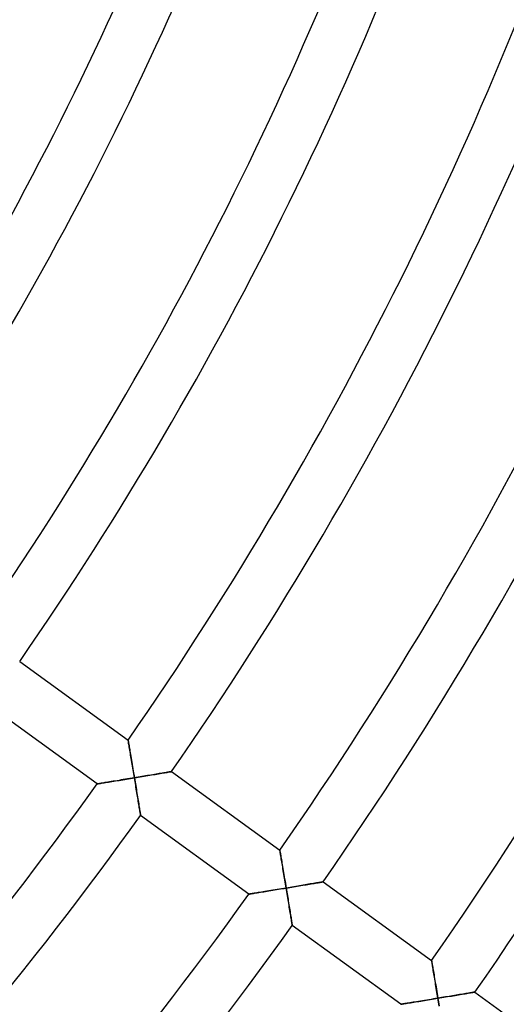
# Model space of a CAD drawing. Units: millimetres. Extents: x -634 to 634, y -666 to 666.
# Drawn here: x 219 to 255, y -177 to -104 of the extents above; entities that cross this region are included whole.
import ezdxf

# ---------------------------------------------------------------- set-up
doc = ezdxf.new("R2010")
doc.units = ezdxf.units.MM
doc.layers.add('HIDDEN', color=7, linetype='Continuous')
doc.layers.add('THICK', color=7, linetype='Continuous')

msp = doc.modelspace()

# ---------------------------------------------------------------- linework, layer by layer
at = {"layer": 'HIDDEN'}
for p, q in [((226.764, -157.344), (226.763, -157.336)), ((226.768, -157.366), (226.764, -157.344)), ((226.774, -157.402), (226.768, -157.366)), ((226.782, -157.452), (226.774, -157.402)), ((226.793, -157.515), (226.782, -157.452)), ((226.805, -157.588), (226.793, -157.515)), ((226.819, -157.672), (226.805, -157.588)), ((226.835, -157.764), (226.819, -157.672)), ((226.852, -157.865), (226.835, -157.764)), ((226.87, -157.972), (226.852, -157.865)), ((226.889, -158.086), (226.87, -157.972)), ((226.909, -158.205), (226.889, -158.086)), ((226.93, -158.329), (226.909, -158.205)), ((226.952, -158.456), (226.93, -158.329)), ((226.974, -158.587), (226.952, -158.456)), ((226.996, -158.721), (226.974, -158.587)), ((227.019, -158.857), (226.996, -158.721)), ((227.042, -158.996), (227.019, -158.857)), ((227.066, -159.137), (227.042, -158.996)), ((227.089, -159.279), (227.066, -159.137)), ((227.113, -159.422), (227.089, -159.279)), ((227.137, -159.567), (227.113, -159.422)), ((226.37, -160.294), (226.512, -160.271)), ((226.512, -160.271), (226.655, -160.247)), ((226.655, -160.247), (226.8, -160.223)), ((226.8, -160.223), (226.944, -160.199)), ((226.944, -160.199), (227.089, -160.175)), ((227.089, -160.175), (227.235, -160.151)), ((227.162, -159.712), (227.137, -159.567)), ((227.186, -159.858), (227.162, -159.712)), ((227.21, -160.005), (227.186, -159.858)), ((227.235, -160.151), (227.21, -160.005)), ((227.374, -160.128), (227.235, -160.151)), ((227.235, -160.151), (227.259, -160.297)), ((227.514, -160.105), (227.374, -160.128)), ((227.653, -160.082), (227.514, -160.105)), ((227.791, -160.059), (227.653, -160.082)), ((227.929, -160.036), (227.791, -160.059)), ((228.066, -160.013), (227.929, -160.036)), ((228.201, -159.99), (228.066, -160.013)), ((228.335, -159.968), (228.201, -159.99)), ((228.468, -159.946), (228.335, -159.968)), ((228.598, -159.924), (228.468, -159.946)), ((228.726, -159.903), (228.598, -159.924)), ((228.852, -159.882), (228.726, -159.903)), ((228.974, -159.861), (228.852, -159.882)), ((229.093, -159.841), (228.974, -159.861)), ((229.207, -159.822), (229.093, -159.841)), ((229.318, -159.803), (229.207, -159.822)), ((229.422, -159.786), (229.318, -159.803)), ((229.521, -159.769), (229.422, -159.786)), ((229.613, -159.753), (229.521, -159.769)), ((229.697, -159.739), (229.613, -159.753)), ((229.773, -159.726), (229.697, -159.739)), ((229.84, -159.715), (229.773, -159.726)), ((229.896, -159.706), (229.84, -159.715)), ((229.941, -159.698), (229.896, -159.706)), ((229.973, -159.692), (229.941, -159.698)), ((229.993, -159.689), (229.973, -159.692)), ((229.999, -159.688), (229.993, -159.689)), ((224.458, -160.606), (224.466, -160.605)), ((224.466, -160.605), (224.487, -160.602)), ((224.487, -160.602), (224.523, -160.596)), ((224.523, -160.596), (224.571, -160.588)), ((224.571, -160.588), (224.632, -160.578)), ((224.632, -160.578), (224.704, -160.567)), ((224.704, -160.567), (224.785, -160.553)), ((224.785, -160.553), (224.876, -160.539)), ((224.876, -160.539), (224.975, -160.523)), ((224.975, -160.523), (225.08, -160.505)), ((225.08, -160.505), (225.192, -160.487)), ((225.192, -160.487), (225.309, -160.468)), ((225.309, -160.468), (225.431, -160.448)), ((225.431, -160.448), (225.557, -160.428)), ((225.557, -160.428), (225.686, -160.406)), ((225.686, -160.406), (225.818, -160.385)), ((225.818, -160.385), (225.953, -160.363)), ((225.953, -160.363), (226.09, -160.34)), ((226.09, -160.34), (226.23, -160.317)), ((226.23, -160.317), (226.37, -160.294)), ((227.259, -160.297), (227.283, -160.444)), ((227.283, -160.444), (227.307, -160.59)), ((227.307, -160.59), (227.331, -160.735)), ((227.331, -160.735), (227.355, -160.879)), ((227.355, -160.879), (227.378, -161.022)), ((227.378, -161.022), (227.402, -161.164)), ((227.402, -161.164), (227.425, -161.304)), ((227.425, -161.304), (227.448, -161.443)), ((227.448, -161.443), (227.47, -161.579)), ((227.47, -161.579), (227.492, -161.713)), ((227.492, -161.713), (227.513, -161.843)), ((227.513, -161.843), (227.534, -161.97)), ((227.534, -161.97), (227.554, -162.094)), ((227.554, -162.094), (227.573, -162.212)), ((227.573, -162.212), (227.592, -162.326)), ((227.592, -162.326), (227.609, -162.433)), ((227.609, -162.433), (227.626, -162.533)), ((227.626, -162.533), (227.641, -162.625)), ((227.641, -162.625), (227.654, -162.708)), ((227.654, -162.708), (227.666, -162.781)), ((227.666, -162.781), (227.676, -162.843)), ((227.676, -162.843), (227.684, -162.892)), ((227.684, -162.892), (227.69, -162.928)), ((227.69, -162.928), (227.693, -162.95)), ((227.693, -162.95), (227.695, -162.958)), ((238.093, -165.575), (238.091, -165.567)), ((238.096, -165.597), (238.093, -165.575)), ((238.103, -165.633), (238.096, -165.597)), ((238.111, -165.683), (238.103, -165.633)), ((238.122, -165.746), (238.111, -165.683)), ((238.134, -165.819), (238.122, -165.746)), ((238.148, -165.902), (238.134, -165.819)), ((238.164, -165.995), (238.148, -165.902)), ((238.181, -166.095), (238.164, -165.995)), ((238.199, -166.203), (238.181, -166.095)), ((238.218, -166.316), (238.199, -166.203)), ((238.238, -166.435), (238.218, -166.316)), ((238.258, -166.559), (238.238, -166.435)), ((238.28, -166.686), (238.258, -166.559)), ((238.302, -166.817), (238.28, -166.686)), ((238.324, -166.951), (238.302, -166.817)), ((238.347, -167.087), (238.324, -166.951)), ((238.37, -167.226), (238.347, -167.087)), ((238.394, -167.367), (238.37, -167.226)), ((238.417, -167.509), (238.394, -167.367)), ((238.441, -167.652), (238.417, -167.509)), ((238.465, -167.797), (238.441, -167.652)), ((238.489, -167.942), (238.465, -167.797)), ((238.513, -168.088), (238.489, -167.942)), ((238.538, -168.235), (238.513, -168.088)), ((238.562, -168.381), (238.538, -168.235)), ((238.707, -168.357), (238.562, -168.381)), ((238.852, -168.333), (238.707, -168.357)), ((238.996, -168.309), (238.852, -168.333)), ((239.14, -168.285), (238.996, -168.309)), ((239.283, -168.262), (239.14, -168.285)), ((239.425, -168.238), (239.283, -168.262)), ((239.565, -168.215), (239.425, -168.238)), ((239.704, -168.191), (239.565, -168.215)), ((239.841, -168.169), (239.704, -168.191)), ((239.976, -168.146), (239.841, -168.169)), ((240.108, -168.124), (239.976, -168.146)), ((240.236, -168.102), (240.108, -168.124)), ((240.362, -168.081), (240.236, -168.102)), ((240.483, -168.061), (240.362, -168.081)), ((240.6, -168.041), (240.483, -168.061)), ((240.711, -168.023), (240.6, -168.041)), ((240.816, -168.005), (240.711, -168.023)), ((240.914, -167.989), (240.816, -168.005)), ((241.004, -167.973), (240.914, -167.989)), ((241.085, -167.96), (241.004, -167.973)), ((241.156, -167.948), (241.085, -167.96)), ((241.216, -167.938), (241.156, -167.948)), ((241.265, -167.93), (241.216, -167.938)), ((241.3, -167.924), (241.265, -167.93)), ((241.321, -167.92), (241.3, -167.924)), ((241.328, -167.919), (241.321, -167.92)), ((235.785, -168.836), (235.792, -168.834)), ((235.792, -168.834), (235.814, -168.831)), ((235.814, -168.831), (235.849, -168.825)), ((235.849, -168.825), (235.898, -168.817)), ((235.898, -168.817), (235.959, -168.807)), ((235.959, -168.807), (236.03, -168.796)), ((236.03, -168.796), (236.112, -168.783)), ((236.112, -168.783), (236.203, -168.768)), ((236.203, -168.768), (236.301, -168.752)), ((236.301, -168.752), (236.407, -168.735)), ((236.407, -168.735), (236.519, -168.716)), ((236.519, -168.716), (236.636, -168.697)), ((236.636, -168.697), (236.758, -168.678)), ((236.758, -168.678), (236.884, -168.657)), ((236.884, -168.657), (237.013, -168.636)), ((237.013, -168.636), (237.145, -168.614)), ((237.145, -168.614), (237.28, -168.592)), ((237.28, -168.592), (237.417, -168.57)), ((237.417, -168.57), (237.557, -168.547)), ((237.557, -168.547), (237.697, -168.524)), ((237.697, -168.524), (237.839, -168.5)), ((237.839, -168.5), (237.983, -168.477)), ((237.983, -168.477), (238.127, -168.453)), ((238.127, -168.453), (238.272, -168.429)), ((238.272, -168.429), (238.417, -168.405)), ((238.417, -168.405), (238.562, -168.381)), ((238.562, -168.381), (238.585, -168.522)), ((238.585, -168.522), (238.608, -168.663)), ((238.608, -168.663), (238.632, -168.803)), ((238.632, -168.803), (238.655, -168.943)), ((238.655, -168.943), (238.678, -169.082)), ((238.678, -169.082), (238.7, -169.22)), ((238.7, -169.22), (238.723, -169.357)), ((238.723, -169.357), (238.745, -169.493)), ((238.745, -169.493), (238.767, -169.627)), ((238.767, -169.627), (238.789, -169.759)), ((238.789, -169.759), (238.81, -169.888)), ((238.81, -169.888), (238.831, -170.015)), ((238.831, -170.015), (238.851, -170.139)), ((238.851, -170.139), (238.87, -170.26)), ((238.87, -170.26), (238.889, -170.377)), ((238.889, -170.377), (238.908, -170.489)), ((238.908, -170.489), (238.925, -170.595)), ((238.925, -170.595), (238.941, -170.696)), ((238.941, -170.696), (238.957, -170.79)), ((238.957, -170.79), (238.971, -170.876)), ((238.971, -170.876), (238.983, -170.954)), ((238.983, -170.954), (238.994, -171.022)), ((238.994, -171.022), (239.004, -171.08)), ((239.004, -171.08), (239.011, -171.126)), ((239.011, -171.126), (239.017, -171.16)), ((239.017, -171.16), (239.02, -171.18)), ((239.02, -171.18), (239.021, -171.187)), ((249.421, -173.805), (249.42, -173.798)), ((249.425, -173.827), (249.421, -173.805)), ((249.431, -173.864), (249.425, -173.827)), ((249.439, -173.914), (249.431, -173.864)), ((249.45, -173.976), (249.439, -173.914)), ((249.462, -174.049), (249.45, -173.976)), ((249.476, -174.133), (249.462, -174.049)), ((249.492, -174.225), (249.476, -174.133)), ((249.509, -174.326), (249.492, -174.225)), ((249.527, -174.433), (249.509, -174.326)), ((249.546, -174.547), (249.527, -174.433)), ((249.566, -174.666), (249.546, -174.547)), ((249.586, -174.789), (249.566, -174.666)), ((249.608, -174.916), (249.586, -174.789)), ((249.63, -175.047), (249.608, -174.916)), ((249.652, -175.181), (249.63, -175.047)), ((249.675, -175.317), (249.652, -175.181)), ((249.698, -175.456), (249.675, -175.317)), ((249.721, -175.597), (249.698, -175.456)), ((249.745, -175.739), (249.721, -175.597)), ((249.769, -175.882), (249.745, -175.739)), ((249.793, -176.027), (249.769, -175.882)), ((249.817, -176.172), (249.793, -176.027)), ((249.841, -176.318), (249.817, -176.172)), ((249.865, -176.464), (249.841, -176.318)), ((250.856, -176.451), (250.721, -176.473)), ((250.991, -176.428), (250.856, -176.451)), ((251.123, -176.406), (250.991, -176.428)), ((251.254, -176.384), (251.123, -176.406)), ((251.382, -176.363), (251.254, -176.384)), ((251.507, -176.342), (251.382, -176.363)), ((251.63, -176.322), (251.507, -176.342)), ((251.749, -176.302), (251.63, -176.322)), ((251.863, -176.283), (251.749, -176.302)), ((251.974, -176.264), (251.863, -176.283)), ((252.079, -176.247), (251.974, -176.264)), ((252.178, -176.23), (252.079, -176.247)), ((252.27, -176.214), (252.178, -176.23)), ((252.354, -176.2), (252.27, -176.214)), ((252.43, -176.188), (252.354, -176.2)), ((252.497, -176.176), (252.43, -176.188)), ((252.553, -176.167), (252.497, -176.176)), ((252.598, -176.159), (252.553, -176.167)), ((252.63, -176.154), (252.598, -176.159)), ((252.65, -176.151), (252.63, -176.154)), ((252.657, -176.149), (252.65, -176.151)), ((247.111, -177.065), (247.119, -177.064)), ((247.119, -177.064), (247.14, -177.06)), ((247.14, -177.06), (247.176, -177.054)), ((247.176, -177.054), (247.224, -177.047)), ((247.224, -177.047), (247.285, -177.037)), ((247.285, -177.037), (247.357, -177.025)), ((247.357, -177.025), (247.439, -177.012)), ((247.439, -177.012), (247.529, -176.997)), ((247.529, -176.997), (247.628, -176.981)), ((247.628, -176.981), (247.734, -176.964)), ((247.734, -176.964), (247.845, -176.946)), ((247.845, -176.946), (247.963, -176.927)), ((247.963, -176.927), (248.085, -176.907)), ((248.085, -176.907), (248.21, -176.886)), ((248.21, -176.886), (248.34, -176.865)), ((248.34, -176.865), (248.472, -176.844)), ((248.472, -176.844), (248.607, -176.822)), ((248.607, -176.822), (248.744, -176.799)), ((248.744, -176.799), (248.884, -176.776)), ((248.884, -176.776), (249.024, -176.753)), ((249.024, -176.753), (249.166, -176.73)), ((249.166, -176.73), (249.31, -176.706)), ((249.31, -176.706), (249.454, -176.683)), ((249.454, -176.683), (249.599, -176.659)), ((249.599, -176.659), (249.744, -176.635)), ((249.744, -176.635), (249.889, -176.611)), ((249.889, -176.611), (249.865, -176.464)), ((250.029, -176.588), (249.889, -176.611)), ((249.889, -176.611), (249.912, -176.752)), ((249.912, -176.752), (249.936, -176.892)), ((249.936, -176.892), (249.959, -177.033)), ((249.959, -177.033), (249.982, -177.173)), ((250.168, -176.565), (250.029, -176.588)), ((250.308, -176.542), (250.168, -176.565)), ((250.446, -176.519), (250.308, -176.542)), ((250.584, -176.496), (250.446, -176.519)), ((250.721, -176.473), (250.584, -176.496))]:
    msp.add_line(p, q, dxfattribs=at)
at = {"layer": 'THICK'}
for p, q in [((218.67, -151.457), (226.763, -157.336)), ((224.458, -160.606), (216.368, -154.728)), ((226.763, -157.336), (226.764, -157.343)), ((226.764, -157.343), (226.767, -157.364)), ((226.767, -157.364), (226.773, -157.397)), ((226.773, -157.397), (226.781, -157.443)), ((226.781, -157.443), (226.79, -157.501)), ((226.79, -157.501), (226.802, -157.569)), ((226.802, -157.569), (226.815, -157.646)), ((226.815, -157.646), (226.83, -157.732)), ((226.83, -157.732), (226.845, -157.826)), ((226.845, -157.826), (226.863, -157.927)), ((226.863, -157.927), (226.881, -158.036)), ((226.881, -158.036), (226.901, -158.153)), ((226.901, -158.153), (226.922, -158.277)), ((226.922, -158.277), (226.944, -158.408)), ((226.944, -158.408), (226.967, -158.546)), ((226.967, -158.546), (226.991, -158.689)), ((226.991, -158.689), (227.016, -158.839)), ((227.016, -158.839), (227.042, -158.992)), ((227.042, -158.992), (227.068, -159.15)), ((227.068, -159.15), (227.095, -159.311)), ((227.095, -159.311), (227.122, -159.475)), ((227.122, -159.475), (227.15, -159.641)), ((226.565, -160.262), (226.403, -160.289)), ((226.73, -160.235), (226.565, -160.262)), ((226.897, -160.207), (226.73, -160.235)), ((227.065, -160.179), (226.897, -160.207)), ((227.235, -160.151), (227.065, -160.179)), ((227.15, -159.641), (227.178, -159.81)), ((227.178, -159.81), (227.206, -159.98)), ((227.206, -159.98), (227.235, -160.151)), ((227.235, -160.151), (227.379, -160.127)), ((227.258, -160.292), (227.235, -160.151)), ((227.379, -160.127), (227.524, -160.103)), ((227.524, -160.103), (227.669, -160.079)), ((227.669, -160.079), (227.813, -160.055)), ((227.813, -160.055), (227.956, -160.031)), ((227.956, -160.031), (228.097, -160.008)), ((228.097, -160.008), (228.237, -159.984)), ((228.237, -159.984), (228.376, -159.961)), ((228.376, -159.961), (228.513, -159.938)), ((228.513, -159.938), (228.648, -159.916)), ((228.648, -159.916), (228.78, -159.894)), ((228.78, -159.894), (228.908, -159.872)), ((228.908, -159.872), (229.034, -159.851)), ((229.034, -159.851), (229.155, -159.831)), ((229.155, -159.831), (229.272, -159.811)), ((229.272, -159.811), (229.383, -159.792)), ((229.383, -159.792), (229.488, -159.775)), ((229.488, -159.775), (229.586, -159.758)), ((229.586, -159.758), (229.676, -159.743)), ((229.676, -159.743), (229.757, -159.729)), ((229.757, -159.729), (229.828, -159.717)), ((229.828, -159.717), (229.888, -159.707)), ((229.888, -159.707), (229.936, -159.699)), ((229.936, -159.699), (229.971, -159.693)), ((229.971, -159.693), (229.992, -159.689)), ((229.992, -159.689), (229.999, -159.688)), ((229.999, -159.688), (238.091, -165.567)), ((224.465, -160.605), (224.458, -160.606)), ((224.485, -160.602), (224.465, -160.605)), ((224.518, -160.597), (224.485, -160.602)), ((224.563, -160.59), (224.518, -160.597)), ((224.619, -160.58), (224.563, -160.59)), ((224.686, -160.57), (224.619, -160.58)), ((224.762, -160.557), (224.686, -160.57)), ((224.846, -160.543), (224.762, -160.557)), ((224.939, -160.528), (224.846, -160.543)), ((225.038, -160.512), (224.939, -160.528)), ((225.145, -160.495), (225.038, -160.512)), ((225.26, -160.476), (225.145, -160.495)), ((225.382, -160.456), (225.26, -160.476)), ((225.511, -160.435), (225.382, -160.456)), ((225.647, -160.413), (225.511, -160.435)), ((225.789, -160.39), (225.647, -160.413)), ((225.937, -160.365), (225.789, -160.39)), ((226.088, -160.34), (225.937, -160.365)), ((226.244, -160.315), (226.088, -160.34)), ((226.403, -160.289), (226.244, -160.315)), ((227.281, -160.433), (227.258, -160.292)), ((227.304, -160.573), (227.281, -160.433)), ((227.328, -160.713), (227.304, -160.573)), ((227.35, -160.852), (227.328, -160.713)), ((227.373, -160.991), (227.35, -160.852)), ((227.396, -161.127), (227.373, -160.991)), ((227.418, -161.263), (227.396, -161.127)), ((227.44, -161.397), (227.418, -161.263)), ((227.462, -161.529), (227.44, -161.397)), ((227.483, -161.659), (227.462, -161.529)), ((227.504, -161.786), (227.483, -161.659)), ((227.524, -161.91), (227.504, -161.786)), ((227.544, -162.03), (227.524, -161.91)), ((227.563, -162.147), (227.544, -162.03)), ((227.581, -162.259), (227.563, -162.147)), ((227.598, -162.366), (227.581, -162.259)), ((227.615, -162.467), (227.598, -162.366)), ((227.63, -162.561), (227.615, -162.467)), ((227.644, -162.647), (227.63, -162.561)), ((227.657, -162.725), (227.644, -162.647)), ((227.668, -162.793), (227.657, -162.725)), ((227.677, -162.851), (227.668, -162.793)), ((227.685, -162.897), (227.677, -162.851)), ((227.69, -162.93), (227.685, -162.897)), ((227.693, -162.951), (227.69, -162.93)), ((227.695, -162.958), (227.693, -162.951)), ((235.785, -168.836), (227.695, -162.958)), ((238.091, -165.567), (238.093, -165.574)), ((238.093, -165.574), (238.096, -165.594)), ((238.096, -165.594), (238.102, -165.628)), ((238.102, -165.628), (238.109, -165.674)), ((238.109, -165.674), (238.119, -165.731)), ((238.119, -165.731), (238.131, -165.799)), ((238.131, -165.799), (238.144, -165.877)), ((238.144, -165.877), (238.158, -165.963)), ((238.158, -165.963), (238.174, -166.056)), ((238.174, -166.056), (238.191, -166.158)), ((238.191, -166.158), (238.209, -166.267)), ((238.209, -166.267), (238.229, -166.383)), ((238.229, -166.383), (238.25, -166.507)), ((238.25, -166.507), (238.272, -166.638)), ((238.272, -166.638), (238.295, -166.776)), ((238.295, -166.776), (238.319, -166.92)), ((238.319, -166.92), (238.344, -167.069)), ((238.344, -167.069), (238.369, -167.222)), ((238.369, -167.222), (238.396, -167.38)), ((238.396, -167.38), (238.422, -167.541)), ((238.422, -167.541), (238.45, -167.705)), ((238.45, -167.705), (238.477, -167.871)), ((238.477, -167.871), (238.505, -168.04)), ((238.505, -168.04), (238.534, -168.21)), ((238.534, -168.21), (238.562, -168.381)), ((238.562, -168.381), (238.701, -168.358)), ((238.701, -168.358), (238.841, -168.335)), ((238.841, -168.335), (238.98, -168.312)), ((238.98, -168.312), (239.119, -168.289)), ((239.119, -168.289), (239.257, -168.266)), ((239.257, -168.266), (239.393, -168.243)), ((239.393, -168.243), (239.529, -168.221)), ((239.529, -168.221), (239.663, -168.198)), ((239.663, -168.198), (239.796, -168.176)), ((239.796, -168.176), (239.926, -168.154)), ((239.926, -168.154), (240.054, -168.133)), ((240.054, -168.133), (240.18, -168.112)), ((240.18, -168.112), (240.302, -168.091)), ((240.302, -168.091), (240.421, -168.072)), ((240.421, -168.072), (240.536, -168.052)), ((240.536, -168.052), (240.646, -168.034)), ((240.646, -168.034), (240.751, -168.016)), ((240.751, -168.016), (240.849, -167.999)), ((240.849, -167.999), (240.941, -167.984)), ((240.941, -167.984), (241.026, -167.97)), ((241.026, -167.97), (241.102, -167.957)), ((241.102, -167.957), (241.168, -167.946)), ((241.168, -167.946), (241.224, -167.936)), ((241.224, -167.936), (241.269, -167.929)), ((241.269, -167.929), (241.302, -167.923)), ((241.302, -167.923), (241.321, -167.92)), ((241.321, -167.92), (241.328, -167.919)), ((241.328, -167.919), (249.42, -173.798)), ((235.792, -168.835), (235.785, -168.836)), ((235.812, -168.831), (235.792, -168.835)), ((235.844, -168.826), (235.812, -168.831)), ((235.889, -168.819), (235.844, -168.826)), ((235.946, -168.81), (235.889, -168.819)), ((236.012, -168.799), (235.946, -168.81)), ((236.088, -168.786), (236.012, -168.799)), ((236.173, -168.773), (236.088, -168.786)), ((236.265, -168.758), (236.173, -168.773)), ((236.365, -168.742), (236.265, -168.758)), ((236.472, -168.724), (236.365, -168.742)), ((236.587, -168.705), (236.472, -168.724)), ((236.709, -168.685), (236.587, -168.705)), ((236.838, -168.664), (236.709, -168.685)), ((236.974, -168.642), (236.838, -168.664)), ((237.116, -168.619), (236.974, -168.642)), ((237.264, -168.595), (237.116, -168.619)), ((237.415, -168.57), (237.264, -168.595)), ((237.571, -168.544), (237.415, -168.57)), ((237.73, -168.518), (237.571, -168.544)), ((237.893, -168.492), (237.73, -168.518)), ((238.057, -168.464), (237.893, -168.492)), ((238.224, -168.437), (238.057, -168.464)), ((238.392, -168.409), (238.224, -168.437)), ((238.562, -168.381), (238.392, -168.409)), ((238.586, -168.527), (238.562, -168.381)), ((238.61, -168.673), (238.586, -168.527)), ((238.634, -168.819), (238.61, -168.673)), ((238.658, -168.965), (238.634, -168.819)), ((238.682, -169.109), (238.658, -168.965)), ((238.706, -169.252), (238.682, -169.109)), ((238.729, -169.394), (238.706, -169.252)), ((238.752, -169.534), (238.729, -169.394)), ((238.775, -169.673), (238.752, -169.534)), ((238.797, -169.809), (238.775, -169.673)), ((238.819, -169.943), (238.797, -169.809)), ((238.84, -170.073), (238.819, -169.943)), ((238.861, -170.2), (238.84, -170.073)), ((238.881, -170.323), (238.861, -170.2)), ((238.9, -170.442), (238.881, -170.323)), ((238.919, -170.555), (238.9, -170.442)), ((238.936, -170.662), (238.919, -170.555)), ((238.952, -170.762), (238.936, -170.662)), ((238.967, -170.854), (238.952, -170.762)), ((238.981, -170.937), (238.967, -170.854)), ((238.992, -171.01), (238.981, -170.937)), ((239.002, -171.072), (238.992, -171.01)), ((239.01, -171.121), (239.002, -171.072)), ((239.016, -171.157), (239.01, -171.121)), ((239.02, -171.179), (239.016, -171.157)), ((239.021, -171.187), (239.02, -171.179)), ((247.111, -177.065), (239.021, -171.187)), ((249.42, -173.798), (249.421, -173.805)), ((249.421, -173.805), (249.425, -173.825)), ((249.425, -173.825), (249.43, -173.858)), ((249.43, -173.858), (249.438, -173.904)), ((249.438, -173.904), (249.448, -173.962)), ((249.448, -173.962), (249.459, -174.03)), ((249.459, -174.03), (249.472, -174.107)), ((249.472, -174.107), (249.487, -174.193)), ((249.487, -174.193), (249.502, -174.287)), ((249.502, -174.287), (249.519, -174.388)), ((249.519, -174.388), (249.537, -174.497)), ((249.537, -174.497), (249.557, -174.614)), ((249.557, -174.614), (249.578, -174.738)), ((249.578, -174.738), (249.6, -174.869)), ((249.6, -174.869), (249.623, -175.006)), ((249.623, -175.006), (249.647, -175.15)), ((249.647, -175.15), (249.672, -175.299)), ((249.672, -175.299), (249.697, -175.452)), ((249.697, -175.452), (249.723, -175.61)), ((249.723, -175.61), (249.75, -175.771)), ((249.75, -175.771), (249.777, -175.935)), ((249.777, -175.935), (249.805, -176.101)), ((249.805, -176.101), (249.833, -176.269)), ((249.833, -176.269), (249.861, -176.44)), ((249.861, -176.44), (249.889, -176.611)), ((250.752, -176.468), (250.893, -176.445)), ((250.893, -176.445), (251.032, -176.421)), ((251.032, -176.421), (251.169, -176.399)), ((251.169, -176.399), (251.303, -176.376)), ((251.303, -176.376), (251.435, -176.354)), ((251.435, -176.354), (251.564, -176.333)), ((251.564, -176.333), (251.69, -176.312)), ((251.69, -176.312), (251.811, -176.291)), ((251.811, -176.291), (251.928, -176.272)), ((251.928, -176.272), (252.039, -176.253)), ((252.039, -176.253), (252.144, -176.236)), ((252.144, -176.236), (252.242, -176.219)), ((252.242, -176.219), (252.332, -176.204)), ((252.332, -176.204), (252.413, -176.19)), ((252.413, -176.19), (252.485, -176.178)), ((252.485, -176.178), (252.545, -176.168)), ((252.545, -176.168), (252.593, -176.16)), ((252.593, -176.16), (252.628, -176.154)), ((252.628, -176.154), (252.649, -176.151)), ((252.649, -176.151), (252.657, -176.149)), ((252.657, -176.149), (260.748, -182.028)), ((247.118, -177.064), (247.111, -177.065)), ((247.138, -177.061), (247.118, -177.064)), ((247.171, -177.055), (247.138, -177.061)), ((247.216, -177.048), (247.171, -177.055)), ((247.272, -177.039), (247.216, -177.048)), ((247.339, -177.028), (247.272, -177.039)), ((247.415, -177.016), (247.339, -177.028)), ((247.5, -177.002), (247.415, -177.016)), ((247.592, -176.987), (247.5, -177.002)), ((247.691, -176.971), (247.592, -176.987)), ((247.799, -176.953), (247.691, -176.971)), ((247.914, -176.935), (247.799, -176.953)), ((248.036, -176.915), (247.914, -176.935)), ((248.165, -176.894), (248.036, -176.915)), ((248.301, -176.872), (248.165, -176.894)), ((248.443, -176.848), (248.301, -176.872)), ((248.59, -176.824), (248.443, -176.848)), ((248.742, -176.799), (248.59, -176.824)), ((248.898, -176.774), (248.742, -176.799)), ((249.057, -176.748), (248.898, -176.774)), ((249.22, -176.721), (249.057, -176.748)), ((249.384, -176.694), (249.22, -176.721)), ((249.551, -176.667), (249.384, -176.694)), ((249.72, -176.639), (249.551, -176.667)), ((249.889, -176.611), (249.72, -176.639)), ((249.889, -176.611), (250.034, -176.587)), ((249.913, -176.757), (249.889, -176.611)), ((249.937, -176.903), (249.913, -176.757)), ((249.961, -177.049), (249.937, -176.903)), ((249.985, -177.194), (249.961, -177.049)), ((250.034, -176.587), (250.179, -176.563)), ((250.179, -176.563), (250.324, -176.539)), ((250.324, -176.539), (250.468, -176.515)), ((250.468, -176.515), (250.611, -176.491)), ((250.611, -176.491), (250.752, -176.468))]:
    msp.add_line(p, q, dxfattribs=at)
for radius, start, end in [(234, 325.46927, 342.48972), (238, 325.44457, 342.48147), (248, 325.3863, 342.46205), (252, 325.3643, 342.45471), (262, 325.31222, 342.43735), (266, 325.29251, 342.43082), (276, 325.24564, 342.41518), (280, 325.22788, 342.40928), (290, 325.18554, 342.39513), (294, 325.16938, 342.3898), (304, 325.13093, 342.37696), (308, 325.11621, 342.37204), (276, 307.24566, 324.4152), (280, 307.22784, 324.40924), (290, 307.1855, 324.39514), (294, 307.1694, 324.38976)]:
    msp.add_arc((0, 0), radius, start, end, dxfattribs=at)

doc.saveas('drawing.dxf')
